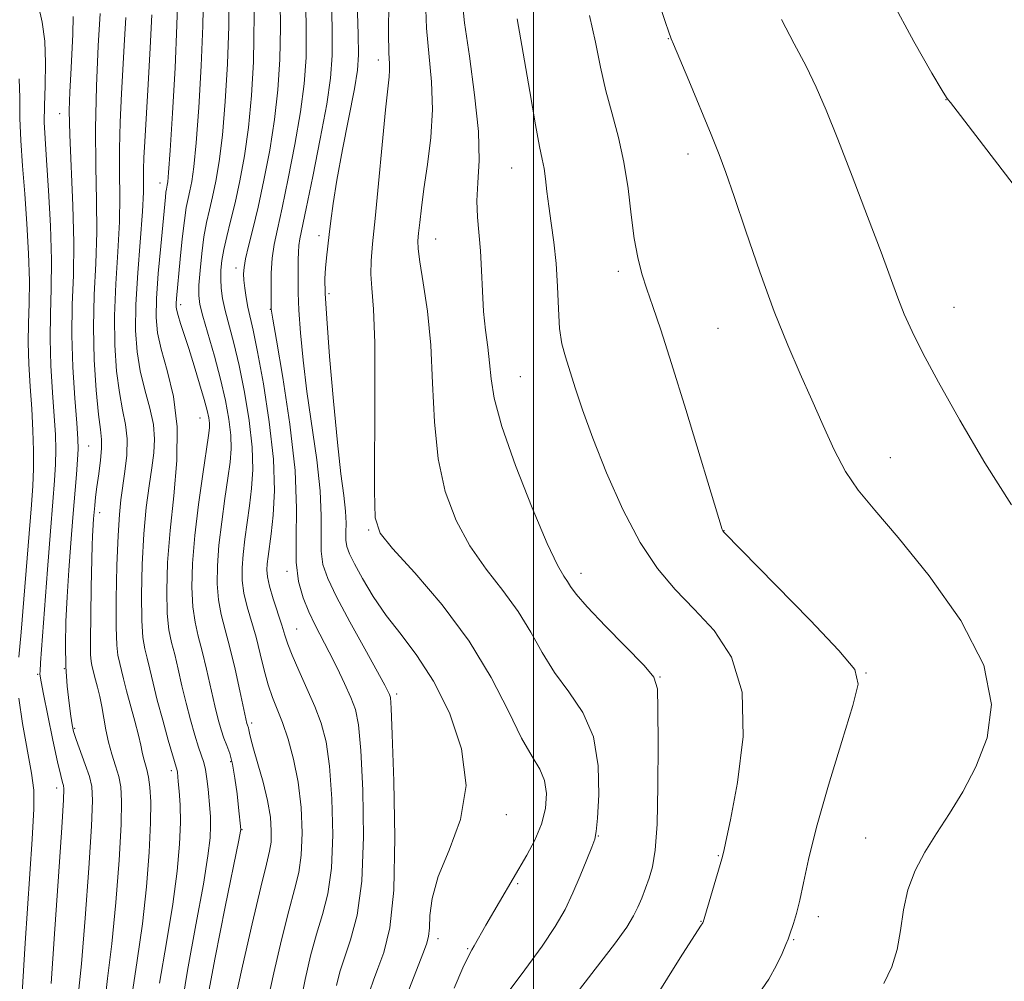
# Model space of a CAD drawing. Extents: x 2147300 to 2150200, y 349800 to 352700.
# Drawn here: x 2148930 to 2149064, y 352045 to 352176 of the extents above; entities that cross this region are included whole.
import ezdxf

# ---------------------------------------------------------------- set-up
doc = ezdxf.new("R2010")
doc.units = 0
doc.header["$MEASUREMENT"] = 0
for name, color, linetype, lineweight in [('32000', 7, 'Continuous', 0), ('DTM SPOT ELEVATION', 2, 'Continuous', 13), ('INDEX CONTOUR', 41, 'Continuous', 13), ('INTERMEDIATE CONTOUR', 44, 'Continuous', 0)]:
    doc.layers.add(name, color=color, linetype=linetype, lineweight=lineweight)

msp = doc.modelspace()

# ---------------------------------------------------------------- linework, layer by layer
at = {"layer": '32000', "flags": 128}
msp.add_lwpolyline([(2149000, 350000), (2149000, 352500)], dxfattribs=at)
at = {"layer": 'DTM SPOT ELEVATION'}
for p in [(2149018.41, 352173.33, 1111.95), (2148978.85, 352170.42, 1101.48), (2149056.32, 352164.99, 1115.98), (2148935.35, 352163.08, 1077.34), (2149021.11, 352157.61, 1111.5), (2148997.06, 352155.67, 1107.2), (2148949.05, 352153.62, 1085.36), (2148970.75, 352146.44, 1099.53), (2148986.65, 352146.02, 1104.78), (2148959.4, 352142.04, 1093.46), (2149011.59, 352141.6, 1109.59), (2148972.09, 352138.52, 1100.34), (2148951.86, 352137.05, 1088.45), (2148964.08, 352136.42, 1095.93), (2149057.4, 352136.66, 1114.82), (2149025.19, 352133.79, 1111.08), (2148998.22, 352127.21, 1107.01), (2148954.51, 352121.6, 1087.13), (2148939.29, 352117.74, 1078.89), (2149048.7, 352116.17, 1112.75), (2148940.81, 352108.65, 1080.53), (2148977.53, 352106.32, 1101.84), (2149026.03, 352106.19, 1110.03), (2148966.36, 352100.67, 1095.62), (2149006.52, 352100.39, 1106.56), (2148967.7, 352092.81, 1094.9), (2148936.01, 352087.39, 1078.01), (2148932.33, 352086.59, 1075.81), (2149017.27, 352086.23, 1106.07), (2149045.38, 352086.79, 1110.07), (2148981.36, 352083.93, 1098.37), (2148937.4, 352079.25, 1078.19), (2148961.57, 352079.98, 1090.37), (2148958.69, 352074.69, 1087.71), (2148950.58, 352073.49, 1083.59), (2148934.96, 352071.1, 1075.48), (2148996.31, 352067.45, 1100.43), (2148960.23, 352065.43, 1088.08), (2149008.87, 352064.55, 1104.07), (2149045.33, 352064.28, 1111.28), (2149025.23, 352061.89, 1107.9), (2148997.87, 352058.05, 1102.29), (2149038.91, 352053.56, 1110.48), (2149022.89, 352052.9, 1107.95), (2148986.98, 352050.55, 1100.47), (2149035.5, 352050.42, 1110.12), (2148991.05, 352049.17, 1101.86)]:
    msp.add_point(p, dxfattribs=at)
at = {"layer": 'INDEX CONTOUR'}
for points in [[(2148958.492, 352184.403, 1090), (2148958.423, 352175.033, 1090), (2148958.25, 352169.906, 1090), (2148957.947, 352164.758, 1090), (2148957.557, 352160.172, 1090), (2148957.118, 352156.586, 1090), (2148956.658, 352153.871, 1090), (2148956.205, 352151.753, 1090), (2148955.78, 352149.959, 1090), (2148955.392, 352148.229, 1090), (2148955.044, 352146.301, 1090), (2148954.742, 352144.027, 1090), (2148954.506, 352141.698, 1090), (2148954.357, 352139.714, 1090), (2148954.327, 352138.313, 1090), (2148954.482, 352137.084, 1090), (2148954.899, 352135.451, 1090), (2148956.478, 352130.006, 1090), (2148957.32, 352126.879, 1090), (2148957.984, 352123.983, 1090), (2148958.441, 352121.424, 1090), (2148958.692, 352119.239, 1090), (2148958.741, 352117.396, 1090), (2148958.608, 352115.577, 1090), (2148958.318, 352113.393, 1090), (2148957.909, 352110.585, 1090), (2148957.468, 352107.409, 1090), (2148957.095, 352104.254, 1090), (2148956.874, 352101.432, 1090), (2148956.839, 352098.957, 1090), (2148957.008, 352096.768, 1090), (2148957.387, 352094.764, 1090), (2148957.931, 352092.693, 1090), (2148958.584, 352090.264, 1090), (2148959.282, 352087.335, 1090), (2148959.936, 352084.361, 1090), (2148960.755, 352080.528, 1090), (2148960.904, 352079.892, 1090), (2148960.976, 352079.658, 1090), (2148961.102, 352079.312, 1090), (2148961.167, 352079.039, 1090), (2148961.246, 352078.601, 1090), (2148961.422, 352077.808, 1090), (2148961.793, 352076.44, 1090), (2148962.407, 352074.38, 1090), (2148963.12, 352071.901, 1090), (2148963.737, 352069.38, 1090), (2148964.104, 352067.133, 1090), (2148964.239, 352065.241, 1090), (2148964.197, 352063.729, 1090), (2148964.008, 352062.467, 1090), (2148963.582, 352060.714, 1090), (2148962.804, 352057.576, 1090), (2148961.631, 352052.564, 1090), (2148960.324, 352046.813, 1090), (2148959.218, 352041.862, 1090)], [(2148975.954, 352178.282, 1100), (2148976.099, 352173.96, 1100), (2148976.139, 352171.129, 1100), (2148975.992, 352169.022, 1100), (2148975.568, 352166.477, 1100), (2148973.962, 352158.219, 1100), (2148973.183, 352154.027, 1100), (2148972.668, 352150.824, 1100), (2148972.362, 352148.471, 1100), (2148972.154, 352146.612, 1100), (2148971.771, 352143.424, 1100), (2148971.626, 352142.023, 1100), (2148971.55, 352140.617, 1100), (2148971.59, 352138.58, 1100), (2148971.793, 352135.161, 1100), (2148972.187, 352129.949, 1100), (2148972.703, 352123.879, 1100), (2148973.249, 352118.226, 1100), (2148973.74, 352113.979, 1100), (2148974.125, 352111.003, 1100), (2148974.362, 352108.878, 1100), (2148974.43, 352107.239, 1100), (2148974.412, 352105.949, 1100), (2148974.413, 352104.927, 1100), (2148974.538, 352104.055, 1100), (2148974.893, 352103.07, 1100), (2148975.58, 352101.675, 1100), (2148976.677, 352099.666, 1100), (2148978.147, 352097.223, 1100), (2148979.922, 352094.622, 1100), (2148981.937, 352092.029, 1100), (2148984.113, 352089.178, 1100), (2148986.37, 352085.694, 1100), (2148988.554, 352081.34, 1100), (2148990.21, 352076.443, 1100), (2148990.808, 352071.464, 1100), (2148990.042, 352066.807, 1100), (2148988.504, 352062.626, 1100), (2148987.007, 352059.015, 1100), (2148986.179, 352056.047, 1100), (2148985.89, 352053.721, 1100), (2148985.824, 352052.017, 1100), (2148985.705, 352050.842, 1100), (2148985.423, 352049.815, 1100), (2148984.912, 352048.48, 1100), (2148981.28, 352039.136, 1100)], [(2148940.872, 352176.745, 1080), (2148940.628, 352172.372, 1080), (2148940.375, 352166.832, 1080), (2148940.232, 352161.089, 1080), (2148940.269, 352155.912, 1080), (2148940.379, 352151.266, 1080), (2148940.411, 352146.917, 1080), (2148940.267, 352142.658, 1080), (2148940.058, 352138.377, 1080), (2148939.951, 352133.987, 1080), (2148940.065, 352129.505, 1080), (2148940.334, 352125.358, 1080), (2148940.648, 352122.078, 1080), (2148940.906, 352119.998, 1080), (2148941.06, 352118.667, 1080), (2148941.072, 352117.435, 1080), (2148940.925, 352115.814, 1080), (2148940.686, 352113.964, 1080), (2148940.443, 352112.206, 1080), (2148940.264, 352110.787, 1080), (2148940.144, 352109.661, 1080), (2148939.987, 352107.836, 1080), (2148939.879, 352106.249, 1080), (2148939.843, 352105.449, 1080), (2148939.805, 352104.19, 1080), (2148939.669, 352098.515, 1080), (2148939.591, 352094.617, 1080), (2148939.55, 352091.295, 1080), (2148939.574, 352089.31, 1080), (2148939.65, 352088.357, 1080), (2148939.757, 352087.867, 1080), (2148940.033, 352086.706, 1080), (2148940.242, 352085.875, 1080), (2148940.517, 352084.838, 1080), (2148940.827, 352083.609, 1080), (2148941.128, 352082.208, 1080), (2148941.672, 352079.027, 1080), (2148942.024, 352077.357, 1080), (2148942.486, 352075.711, 1080), (2148942.984, 352074.138, 1080), (2148943.418, 352072.686, 1080), (2148943.701, 352071.276, 1080), (2148943.808, 352069.326, 1080), (2148943.728, 352066.125, 1080), (2148943.458, 352061.257, 1080), (2148943.032, 352055.481, 1080), (2148942.489, 352049.85, 1080), (2148941.898, 352045.136, 1080), (2148941.426, 352040.989, 1080)], [(2149007.667, 352176.473, 1110), (2149008.487, 352172.839, 1110), (2149009.181, 352169.443, 1110), (2149009.896, 352166.209, 1110), (2149010.731, 352163.052, 1110), (2149011.598, 352159.851, 1110), (2149012.36, 352156.475, 1110), (2149012.923, 352152.871, 1110), (2149013.355, 352149.297, 1110), (2149013.764, 352146.089, 1110), (2149014.245, 352143.475, 1110), (2149014.82, 352141.262, 1110), (2149015.499, 352139.147, 1110), (2149016.313, 352136.779, 1110), (2149017.387, 352133.601, 1110), (2149018.87, 352129.004, 1110), (2149020.808, 352122.752, 1110), (2149025.778, 352106.391, 1110), (2149025.86, 352106.166, 1110), (2149026.011, 352105.996, 1110), (2149033.083, 352098.787, 1110), (2149037.754, 352093.993, 1110), (2149041.708, 352089.858, 1110), (2149043.851, 352087.293, 1110), (2149044.326, 352085.288, 1110), (2149043.588, 352082.35, 1110), (2149042.089, 352077.461, 1110), (2149040.293, 352071.486, 1110), (2149038.661, 352065.766, 1110), (2149037.546, 352061.354, 1110), (2149036.848, 352058.161, 1110), (2149036.354, 352055.809, 1110), (2149035.896, 352053.982, 1110), (2149035.481, 352052.6, 1110), (2149034.948, 352051.026, 1110), (2149034.756, 352050.502, 1110), (2149034.458, 352049.752, 1110), (2149033.947, 352048.541, 1110), (2149033.179, 352046.928, 1110), (2149032.124, 352045.048, 1110), (2149030.739, 352042.962, 1110)]]:
    msp.add_polyline3d(points, dxfattribs=at)
at = {"layer": 'INTERMEDIATE CONTOUR'}
for points in [[(2148965.376, 352185.223, 1094), (2148965.481, 352174.916, 1094), (2148965.399, 352170.473, 1094), (2148965.14, 352166.356, 1094), (2148964.679, 352162.292, 1094), (2148964.012, 352158.106, 1094), (2148963.225, 352154.015, 1094), (2148962.426, 352150.337, 1094), (2148961.712, 352147.328, 1094), (2148961.132, 352144.999, 1094), (2148960.724, 352143.297, 1094), (2148960.51, 352142.132, 1094), (2148960.455, 352141.255, 1094), (2148960.505, 352140.377, 1094), (2148960.619, 352139.278, 1094), (2148960.789, 352138.016, 1094), (2148961.019, 352136.719, 1094), (2148961.743, 352133.557, 1094), (2148962.352, 352130.621, 1094), (2148963.157, 352126.234, 1094), (2148963.962, 352121.044, 1094), (2148964.521, 352115.948, 1094), (2148964.658, 352111.678, 1094), (2148964.492, 352108.314, 1094), (2148964.212, 352105.774, 1094), (2148963.803, 352102.666, 1094), (2148963.689, 352101.703, 1094), (2148963.637, 352100.856, 1094), (2148963.71, 352099.908, 1094), (2148963.983, 352098.64, 1094), (2148964.493, 352096.929, 1094), (2148965.683, 352093.299, 1094), (2148966.093, 352091.96, 1094), (2148966.491, 352090.736, 1094), (2148967.082, 352089.223, 1094), (2148968.002, 352087.141, 1094), (2148969.106, 352084.701, 1094), (2148970.178, 352082.237, 1094), (2148971.044, 352079.936, 1094), (2148971.701, 352077.395, 1094), (2148972.184, 352074.064, 1094), (2148972.515, 352069.629, 1094), (2148972.633, 352064.716, 1094), (2148972.462, 352060.184, 1094), (2148971.961, 352056.661, 1094), (2148971.23, 352053.833, 1094), (2148970.405, 352051.152, 1094), (2148969.602, 352048.187, 1094), (2148968.851, 352044.962, 1094), (2148968.163, 352041.617, 1094)], [(2148968.8, 352185.472, 1096), (2148969.01, 352174.857, 1096), (2148968.973, 352170.756, 1096), (2148968.737, 352167.156, 1096), (2148968.24, 352163.353, 1096), (2148967.466, 352158.889, 1096), (2148966.559, 352154.271, 1096), (2148965.708, 352150.251, 1096), (2148965.061, 352147.361, 1096), (2148964.623, 352145.261, 1096), (2148964.359, 352143.395, 1096), (2148964.231, 352141.359, 1096), (2148964.194, 352139.37, 1096), (2148964.213, 352136.415, 1096), (2148964.245, 352136.168, 1096), (2148964.432, 352135.042, 1096), (2148964.926, 352132.182, 1096), (2148965.793, 352127.097, 1096), (2148966.761, 352120.743, 1096), (2148967.474, 352114.437, 1096), (2148967.692, 352109.236, 1096), (2148967.634, 352105.144, 1096), (2148967.636, 352101.9, 1096), (2148967.96, 352099.263, 1096), (2148968.569, 352097.06, 1096), (2148969.351, 352095.136, 1096), (2148970.214, 352093.34, 1096), (2148972.146, 352089.615, 1096), (2148973.205, 352087.496, 1096), (2148974.224, 352085.362, 1096), (2148975.085, 352083.451, 1096), (2148975.706, 352081.807, 1096), (2148976.138, 352079.705, 1096), (2148976.467, 352076.226, 1096), (2148976.737, 352070.824, 1096), (2148976.832, 352064.447, 1096), (2148976.595, 352058.412, 1096), (2148975.938, 352053.758, 1096), (2148975.054, 352050.392, 1096), (2148974.206, 352047.941, 1096), (2148973.589, 352046.012, 1096), (2148973.133, 352044.15, 1096)], [(2148961.948, 352179.832, 1092), (2148961.824, 352170.189, 1092), (2148961.544, 352165.557, 1092), (2148961.118, 352161.232, 1092), (2148960.564, 352157.343, 1092), (2148959.934, 352153.915, 1092), (2148959.289, 352150.948, 1092), (2148958.686, 352148.434, 1092), (2148958.165, 352146.323, 1092), (2148957.76, 352144.558, 1092), (2148957.496, 352143.073, 1092), (2148957.361, 352141.768, 1092), (2148957.334, 352140.537, 1092), (2148957.404, 352139.274, 1092), (2148957.596, 352137.874, 1092), (2148957.941, 352136.232, 1092), (2148959.11, 352131.787, 1092), (2148959.836, 352128.75, 1092), (2148960.571, 352125.109, 1092), (2148961.202, 352121.234, 1092), (2148961.606, 352117.593, 1092), (2148961.7, 352114.537, 1092), (2148961.55, 352111.946, 1092), (2148961.265, 352109.584, 1092), (2148960.636, 352105.037, 1092), (2148960.392, 352102.979, 1092), (2148960.256, 352101.144, 1092), (2148960.275, 352099.433, 1092), (2148960.496, 352097.704, 1092), (2148960.941, 352095.842, 1092), (2148962.155, 352091.676, 1092), (2148962.736, 352089.413, 1092), (2148963.282, 352087.188, 1092), (2148963.827, 352085.175, 1092), (2148964.405, 352083.47, 1092), (2148965.744, 352080.036, 1092), (2148966.523, 352077.772, 1092), (2148967.281, 352075.049, 1092), (2148967.902, 352071.903, 1092), (2148968.292, 352068.435, 1092), (2148968.434, 352064.985, 1092), (2148968.33, 352061.957, 1092), (2148967.984, 352059.564, 1092), (2148967.406, 352057.273, 1092), (2148966.605, 352054.364, 1092), (2148965.616, 352050.376, 1092), (2148964.587, 352045.888, 1092), (2148963.691, 352041.74, 1092)], [(2148972.399, 352179.968, 1098), (2148972.539, 352174.798, 1098), (2148972.548, 352171.04, 1098), (2148972.333, 352167.955, 1098), (2148971.802, 352164.413, 1098), (2148970.919, 352159.671, 1098), (2148969.893, 352154.527, 1098), (2148968.989, 352150.164, 1098), (2148968.11, 352146.006, 1098), (2148967.98, 352145.12, 1098), (2148967.924, 352144.209, 1098), (2148967.905, 352143.143, 1098), (2148967.891, 352140.468, 1098), (2148967.915, 352138.654, 1098), (2148968.011, 352136.28, 1098), (2148968.219, 352133.205, 1098), (2148968.568, 352129.479, 1098), (2148969.087, 352125.204, 1098), (2148970.443, 352115.873, 1098), (2148970.918, 352111.657, 1098), (2148971.061, 352108.238, 1098), (2148971.023, 352105.546, 1098), (2148971.025, 352103.414, 1098), (2148971.275, 352101.614, 1098), (2148971.934, 352099.702, 1098), (2148973.15, 352097.181, 1098), (2148974.964, 352093.775, 1098), (2148976.979, 352090.105, 1098), (2148979.722, 352085.138, 1098), (2148980.2, 352084.235, 1098), (2148980.38, 352083.855, 1098), (2148980.483, 352083.438, 1098), (2148980.59, 352081.984, 1098), (2148980.749, 352078.387, 1098), (2148980.967, 352072.039, 1098), (2148981.095, 352064.334, 1098), (2148980.942, 352057.168, 1098), (2148980.389, 352052.016, 1098), (2148979.596, 352048.665, 1098), (2148978.794, 352046.482, 1098), (2148978.162, 352044.877, 1098), (2148977.669, 352043.435, 1098)], [(2148951.478, 352179.532, 1086), (2148951.364, 352175.151, 1086), (2148951.1, 352169.339, 1086), (2148950.755, 352163.159, 1086), (2148950.435, 352158.051, 1086), (2148950.226, 352155.074, 1086), (2148950.107, 352153.785, 1086), (2148950.037, 352153.362, 1086), (2148949.919, 352152.809, 1086), (2148949.856, 352152.384, 1086), (2148949.779, 352151.7, 1086), (2148949.141, 352145.037, 1086), (2148948.814, 352141.307, 1086), (2148948.572, 352137.879, 1086), (2148948.511, 352135.306, 1086), (2148948.703, 352133.204, 1086), (2148949.211, 352130.954, 1086), (2148950.032, 352128.058, 1086), (2148950.88, 352124.494, 1086), (2148951.4, 352120.357, 1086), (2148951.349, 352115.773, 1086), (2148950.919, 352110.982, 1086), (2148950.415, 352106.253, 1086), (2148950.086, 352101.845, 1086), (2148949.965, 352097.986, 1086), (2148950.032, 352094.895, 1086), (2148950.264, 352092.676, 1086), (2148950.619, 352090.97, 1086), (2148951.053, 352089.305, 1086), (2148951.53, 352087.314, 1086), (2148952.045, 352085.054, 1086), (2148952.603, 352082.692, 1086), (2148953.198, 352080.392, 1086), (2148953.783, 352078.325, 1086), (2148954.3, 352076.663, 1086), (2148955.018, 352074.59, 1086), (2148955.257, 352073.621, 1086), (2148955.448, 352072.361, 1086), (2148955.605, 352070.929, 1086), (2148955.848, 352068.325, 1086), (2148955.925, 352067.183, 1086), (2148955.948, 352065.931, 1086), (2148955.876, 352064.324, 1086), (2148955.594, 352061.866, 1086), (2148954.962, 352057.994, 1086), (2148953.928, 352052.454, 1086), (2148952.779, 352046.229, 1086), (2148951.889, 352040.607, 1086)], [(2148954.969, 352179.639, 1088), (2148954.893, 352175.092, 1088), (2148954.675, 352169.622, 1088), (2148954.351, 352163.959, 1088), (2148953.996, 352159.111, 1088), (2148953.672, 352155.83, 1088), (2148953.383, 352153.828, 1088), (2148953.121, 352152.558, 1088), (2148952.876, 352151.503, 1088), (2148952.633, 352150.276, 1088), (2148952.373, 352148.521, 1088), (2148952.089, 352146.041, 1088), (2148951.809, 352143.261, 1088), (2148951.306, 352137.893, 1088), (2148951.256, 352137.202, 1088), (2148951.25, 352136.715, 1088), (2148951.32, 352136.228, 1088), (2148951.507, 352135.542, 1088), (2148951.845, 352134.484, 1088), (2148952.963, 352131.056, 1088), (2148953.706, 352128.701, 1088), (2148954.453, 352126.258, 1088), (2148955.077, 352124.123, 1088), (2148955.479, 352122.596, 1088), (2148955.691, 352121.581, 1088), (2148955.778, 352120.884, 1088), (2148955.782, 352120.255, 1088), (2148955.665, 352119.208, 1088), (2148954.877, 352113.9, 1088), (2148954.301, 352109.781, 1088), (2148953.797, 352105.53, 1088), (2148953.492, 352101.721, 1088), (2148953.404, 352098.482, 1088), (2148953.52, 352095.832, 1088), (2148953.825, 352093.72, 1088), (2148954.275, 352091.832, 1088), (2148954.819, 352089.785, 1088), (2148955.406, 352087.324, 1088), (2148956.526, 352082.318, 1088), (2148956.981, 352080.451, 1088), (2148957.381, 352079.037, 1088), (2148957.764, 352077.919, 1088), (2148958.162, 352076.925, 1088), (2148958.561, 352075.823, 1088), (2148958.94, 352074.368, 1088), (2148959.278, 352072.426, 1088), (2148959.561, 352070.306, 1088), (2148959.775, 352068.428, 1088), (2148960.065, 352065.449, 1088), (2148960.029, 352065.223, 1088), (2148959.783, 352063.979, 1088), (2148957.937, 352054.896, 1088), (2148956.561, 352047.993, 1088), (2148955.421, 352041.943, 1088)], [(2148980.263, 352178.342, 1102), (2148980.247, 352174.068, 1102), (2148980.29, 352171.375, 1102), (2148980.349, 352169.905, 1102), (2148980.374, 352169.031, 1102), (2148980.316, 352168.12, 1102), (2148979.842, 352163.604, 1102), (2148978.422, 352148.811, 1102), (2148978.066, 352145.36, 1102), (2148977.86, 352143.024, 1102), (2148977.826, 352141.207, 1102), (2148977.964, 352139.274, 1102), (2148978.178, 352136.432, 1102), (2148978.346, 352131.852, 1102), (2148978.384, 352125.156, 1102), (2148978.298, 352111.615, 1102), (2148978.407, 352107.975, 1102), (2148979.078, 352105.88, 1102), (2148980.789, 352103.778, 1102), (2148983.807, 352100.458, 1102), (2148987.555, 352096.081, 1102), (2148991.247, 352091.151, 1102), (2148994.255, 352086.165, 1102), (2148996.583, 352081.596, 1102), (2148998.393, 352077.908, 1102), (2148999.818, 352075.396, 1102), (2149000.872, 352073.661, 1102), (2149001.538, 352072.133, 1102), (2149001.803, 352070.355, 1102), (2149001.662, 352068.328, 1102), (2149001.113, 352066.165, 1102), (2149000.195, 352063.986, 1102), (2148999.1, 352061.941, 1102), (2148993.5, 352052.393, 1102), (2148991.927, 352049.594, 1102), (2148991.591, 352049.027, 1102), (2148991.145, 352048.181, 1102), (2148990.385, 352046.552, 1102), (2148989.192, 352043.791, 1102)], [(2148985.268, 352178.561, 1104), (2148985.434, 352174.783, 1104), (2148986.109, 352167.433, 1104), (2148986.235, 352163.687, 1104), (2148986.005, 352159.847, 1104), (2148985.548, 352156.141, 1104), (2148985.064, 352152.859, 1104), (2148984.712, 352150.23, 1104), (2148984.486, 352148.237, 1104), (2148984.342, 352146.803, 1104), (2148984.254, 352145.768, 1104), (2148984.284, 352144.645, 1104), (2148984.514, 352142.868, 1104), (2148984.98, 352139.999, 1104), (2148985.537, 352136.135, 1104), (2148985.997, 352131.501, 1104), (2148986.246, 352126.354, 1104), (2148986.484, 352121.061, 1104), (2148986.987, 352116.019, 1104), (2148987.976, 352111.541, 1104), (2148989.446, 352107.608, 1104), (2148991.336, 352104.12, 1104), (2148993.55, 352100.97, 1104), (2148995.846, 352098.039, 1104), (2148997.946, 352095.203, 1104), (2148999.668, 352092.37, 1104), (2149001.213, 352089.567, 1104), (2149002.876, 352086.853, 1104), (2149004.829, 352084.221, 1104), (2149006.751, 352081.41, 1104), (2149008.199, 352078.098, 1104), (2149008.857, 352074.149, 1104), (2149008.931, 352070.183, 1104), (2149008.755, 352067.009, 1104), (2149008.585, 352065.168, 1104), (2149008.367, 352064.117, 1104), (2149007.968, 352063.046, 1104), (2149007.294, 352061.335, 1104), (2149006.405, 352059.136, 1104), (2149005.399, 352056.792, 1104), (2149004.318, 352054.542, 1104), (2149002.994, 352052.209, 1104), (2149001.202, 352049.513, 1104), (2148998.839, 352046.296, 1104), (2148996.286, 352042.904, 1104)], [(2148990.268, 352178.693, 1106), (2148990.621, 352175.497, 1106), (2148991.268, 352170.919, 1106), (2148991.986, 352165.647, 1106), (2148992.491, 352160.658, 1106), (2148992.585, 352156.711, 1106), (2148992.437, 352153.675, 1106), (2148992.301, 352151.2, 1106), (2148992.37, 352148.963, 1106), (2148992.797, 352144.368, 1106), (2148992.932, 352141.7, 1106), (2148993.035, 352138.883, 1106), (2148993.193, 352136.123, 1106), (2148993.462, 352133.583, 1106), (2148993.776, 352131.256, 1106), (2148994.035, 352129.091, 1106), (2148994.223, 352126.941, 1106), (2148994.642, 352124.264, 1106), (2148995.676, 352120.422, 1106), (2148997.545, 352115.107, 1106), (2148999.814, 352109.336, 1106), (2149001.883, 352104.461, 1106), (2149003.293, 352101.481, 1106), (2149004.136, 352099.996, 1106), (2149004.644, 352099.255, 1106), (2149005.082, 352098.575, 1106), (2149005.844, 352097.539, 1106), (2149007.36, 352095.797, 1106), (2149009.849, 352093.184, 1106), (2149015.1, 352087.807, 1106), (2149016.434, 352086.224, 1106), (2149016.925, 352084.64, 1106), (2149017.005, 352081.849, 1106), (2149017.022, 352077.087, 1106), (2149017, 352071.375, 1106), (2149016.879, 352066.177, 1106), (2149016.619, 352062.606, 1106), (2149016.244, 352060.368, 1106), (2149015.793, 352058.817, 1106), (2149015.304, 352057.42, 1106), (2149014.793, 352056.092, 1106), (2149014.27, 352054.86, 1106), (2149013.684, 352053.669, 1106), (2149012.733, 352052.139, 1106), (2149011.052, 352049.807, 1106), (2149008.441, 352046.404, 1106), (2149005.367, 352042.441, 1106)], [(2149048.857, 352178.56, 1116), (2149051.918, 352172.923, 1116), (2149054.387, 352168.638, 1116), (2149055.795, 352166.256, 1116), (2149056.394, 352165.293, 1116), (2149056.615, 352165.001, 1116), (2149056.914, 352164.635, 1116), (2149057.839, 352163.448, 1116), (2149068.025, 352150.182, 1116)], [(2148932.482, 352177.809, 1076), (2148932.965, 352175.569, 1076), (2148933.337, 352173.005, 1076), (2148933.441, 352170.022, 1076), (2148933.367, 352166.937, 1076), (2148933.266, 352164.163, 1076), (2148933.26, 352161.929, 1076), (2148933.364, 352159.698, 1076), (2148933.567, 352156.746, 1076), (2148933.841, 352152.601, 1076), (2148934.098, 352147.803, 1076), (2148934.238, 352143.144, 1076), (2148934.199, 352139.212, 1076), (2148934.085, 352135.77, 1076), (2148934.036, 352132.373, 1076), (2148934.155, 352128.721, 1076), (2148934.382, 352125.078, 1076), (2148934.614, 352121.85, 1076), (2148934.767, 352119.315, 1076), (2148934.825, 352117.245, 1076), (2148934.788, 352115.282, 1076), (2148934.658, 352113.057, 1076), (2148934.431, 352110.157, 1076), (2148934.105, 352106.154, 1076), (2148933.694, 352100.902, 1076), (2148932.741, 352088.201, 1076), (2148932.671, 352087.065, 1076), (2148932.666, 352086.686, 1076), (2148932.698, 352086.371, 1076), (2148932.835, 352085.597, 1076), (2148933.169, 352083.89, 1076), (2148933.748, 352081.005, 1076), (2148934.44, 352077.621, 1076), (2148935.068, 352074.652, 1076), (2148935.496, 352072.789, 1076), (2148935.746, 352071.848, 1076), (2148935.88, 352071.424, 1076), (2148935.938, 352070.983, 1076), (2148935.879, 352069.469, 1076), (2148935.641, 352065.695, 1076), (2148935.197, 352059.046, 1076), (2148934.66, 352051.204, 1076), (2148934.175, 352044.421, 1076)], [(2149017.164, 352178.122, 1112), (2149018.013, 352175.52, 1112), (2149018.42, 352174.335, 1112), (2149018.824, 352173.304, 1112), (2149019.13, 352172.592, 1112), (2149021.202, 352167.644, 1112), (2149024.269, 352160.236, 1112), (2149025.354, 352157.543, 1112), (2149026.282, 352155.059, 1112), (2149027.409, 352151.792, 1112), (2149028.992, 352147.072, 1112), (2149030.89, 352141.522, 1112), (2149032.862, 352136.087, 1112), (2149034.71, 352131.495, 1112), (2149036.421, 352127.601, 1112), (2149038.021, 352124.041, 1112), (2149039.548, 352120.548, 1112), (2149041.059, 352117.228, 1112), (2149042.618, 352114.284, 1112), (2149044.347, 352111.753, 1112), (2149046.597, 352109.015, 1112), (2149049.773, 352105.288, 1112), (2149054.009, 352100.066, 1112), (2149058.326, 352093.962, 1112), (2149061.471, 352087.869, 1112), (2149062.527, 352082.509, 1112), (2149061.916, 352077.927, 1112), (2149060.394, 352073.998, 1112), (2149058.61, 352070.599, 1112), (2149056.781, 352067.606, 1112), (2149055.018, 352064.895, 1112), (2149053.427, 352062.343, 1112), (2149052.097, 352059.828, 1112), (2149051.118, 352057.227, 1112), (2149050.522, 352054.47, 1112), (2149050.119, 352051.687, 1112), (2149049.665, 352049.059, 1112), (2149048.941, 352046.695, 1112), (2149047.824, 352044.414, 1112)], [(2148937.186, 352176.341, 1078), (2148937.166, 352173.94, 1078), (2148937.03, 352171.191, 1078), (2148936.857, 352168.498, 1078), (2148936.718, 352166.098, 1078), (2148936.661, 352163.543, 1078), (2148936.728, 352160.215, 1078), (2148937.167, 352150.575, 1078), (2148937.293, 352145.51, 1078), (2148937.225, 352141.067, 1078), (2148937.077, 352137.008, 1078), (2148937.017, 352132.901, 1078), (2148937.161, 352128.494, 1078), (2148937.43, 352124.264, 1078), (2148937.693, 352120.871, 1078), (2148937.847, 352118.739, 1078), (2148937.88, 352117.343, 1078), (2148937.805, 352115.926, 1078), (2148937.639, 352113.878, 1078), (2148937.136, 352108.012, 1078), (2148936.855, 352104.491, 1078), (2148936.59, 352100.822, 1078), (2148936.367, 352097.204, 1078), (2148936.212, 352093.803, 1078), (2148936.15, 352090.64, 1078), (2148936.205, 352087.701, 1078), (2148936.385, 352085.002, 1078), (2148936.631, 352082.68, 1078), (2148936.867, 352080.901, 1078), (2148937.05, 352079.731, 1078), (2148937.262, 352078.823, 1078), (2148937.621, 352077.732, 1078), (2148938.849, 352074.331, 1078), (2148939.416, 352072.669, 1078), (2148939.75, 352071.312, 1078), (2148939.835, 352069.42, 1078), (2148939.685, 352065.91, 1078), (2148939.328, 352060.152, 1078), (2148938.846, 352053.342, 1078), (2148938.332, 352047.135, 1078), (2148937.564, 352039.756, 1078)], [(2148944.392, 352176.195, 1082), (2148944.222, 352173.157, 1082), (2148943.797, 352165.827, 1082), (2148943.615, 352161.958, 1082), (2148943.522, 352158.302, 1082), (2148943.541, 352155.016, 1082), (2148943.583, 352151.82, 1082), (2148943.53, 352148.325, 1082), (2148943.307, 352144.266, 1082), (2148943.028, 352139.878, 1082), (2148942.847, 352135.52, 1082), (2148942.887, 352131.508, 1082), (2148943.125, 352127.982, 1082), (2148943.502, 352125.037, 1082), (2148943.95, 352122.697, 1082), (2148944.348, 352120.703, 1082), (2148944.563, 352118.724, 1082), (2148944.508, 352116.527, 1082), (2148944.265, 352114.269, 1082), (2148943.705, 352110.426, 1082), (2148943.498, 352108.436, 1082), (2148943.324, 352105.571, 1082), (2148943.175, 352101.463, 1082), (2148943.075, 352096.916, 1082), (2148943.057, 352093.023, 1082), (2148943.141, 352090.588, 1082), (2148943.307, 352089.248, 1082), (2148944.076, 352086.019, 1082), (2148944.495, 352084.352, 1082), (2148945.621, 352080.203, 1082), (2148946.112, 352078.331, 1082), (2148946.428, 352076.957, 1082), (2148946.624, 352075.978, 1082), (2148946.79, 352075.203, 1082), (2148947.233, 352073.611, 1082), (2148947.468, 352072.573, 1082), (2148947.666, 352071.202, 1082), (2148947.783, 352069.227, 1082), (2148947.771, 352066.34, 1082), (2148947.589, 352062.362, 1082), (2148947.218, 352057.62, 1082), (2148946.647, 352052.564, 1082), (2148945.909, 352047.571, 1082), (2148945.216, 352042.7, 1082)], [(2148947.916, 352176.559, 1084), (2148947.704, 352172.06, 1084), (2148947.425, 352167.054, 1084), (2148946.967, 352159.283, 1084), (2148946.856, 352157.085, 1084), (2148946.813, 352155.515, 1084), (2148946.814, 352154.121, 1084), (2148946.788, 352152.375, 1084), (2148946.648, 352149.732, 1084), (2148945.998, 352141.379, 1084), (2148945.744, 352137.054, 1084), (2148945.709, 352133.512, 1084), (2148945.915, 352130.606, 1084), (2148946.357, 352127.995, 1084), (2148946.997, 352125.419, 1084), (2148947.665, 352122.935, 1084), (2148948.156, 352120.676, 1084), (2148948.317, 352118.711, 1084), (2148948.2, 352116.841, 1084), (2148947.911, 352114.797, 1084), (2148947.546, 352112.343, 1084), (2148947.172, 352109.362, 1084), (2148946.848, 352105.771, 1084), (2148946.624, 352101.612, 1084), (2148946.519, 352097.446, 1084), (2148946.545, 352093.959, 1084), (2148946.703, 352091.632, 1084), (2148946.963, 352090.109, 1084), (2148947.288, 352088.826, 1084), (2148947.654, 352087.303, 1084), (2148948.1, 352085.401, 1084), (2148948.68, 352083.065, 1084), (2148949.413, 352080.336, 1084), (2148950.172, 352077.637, 1084), (2148951.376, 352073.512, 1084), (2148951.412, 352073.267, 1084), (2148951.547, 352071.982, 1084), (2148951.674, 352070.664, 1084), (2148951.791, 352068.814, 1084), (2148951.83, 352066.412, 1084), (2148951.724, 352063.425, 1084), (2148951.405, 352059.753, 1084), (2148950.804, 352055.279, 1084), (2148949.918, 352050.013, 1084), (2148948.998, 352044.465, 1084)], [(2148997.806, 352176.031, 1108), (2148998.62, 352171.347, 1108), (2148999.495, 352166.106, 1108), (2149000.273, 352161.558, 1108), (2149000.832, 352158.621, 1108), (2149001.203, 352156.889, 1108), (2149001.453, 352155.621, 1108), (2149001.646, 352154.202, 1108), (2149001.842, 352152.496, 1108), (2149002.096, 352150.489, 1108), (2149002.44, 352148.173, 1108), (2149002.808, 352145.557, 1108), (2149003.11, 352142.656, 1108), (2149003.286, 352139.538, 1108), (2149003.41, 352136.476, 1108), (2149003.588, 352133.8, 1108), (2149003.904, 352131.713, 1108), (2149004.368, 352129.931, 1108), (2149005.717, 352125.699, 1108), (2149006.725, 352122.676, 1108), (2149008.124, 352118.814, 1108), (2149009.994, 352114.098, 1108), (2149012.201, 352109.11, 1108), (2149014.557, 352104.577, 1108), (2149016.921, 352101.029, 1108), (2149019.347, 352098.174, 1108), (2149021.935, 352095.522, 1108), (2149024.668, 352092.59, 1108), (2149027.06, 352088.945, 1108), (2149028.505, 352084.166, 1108), (2149028.612, 352078.126, 1108), (2149027.845, 352071.877, 1108), (2149026.882, 352066.768, 1108), (2149026.263, 352063.788, 1108), (2149025.976, 352062.492, 1108), (2149025.722, 352061.461, 1108), (2149023.156, 352052.807, 1108), (2149023.115, 352052.708, 1108), (2149022.805, 352052.256, 1108), (2149020.055, 352047.93, 1108), (2149016.57, 352042.368, 1108)], [(2149033.854, 352175.966, 1114), (2149035.592, 352172.642, 1114), (2149037.216, 352169.565, 1114), (2149038.603, 352166.699, 1114), (2149039.947, 352163.58, 1114), (2149041.527, 352159.639, 1114), (2149043.51, 352154.565, 1114), (2149045.621, 352149.084, 1114), (2149047.474, 352144.183, 1114), (2149049.753, 352137.969, 1114), (2149050.624, 352135.75, 1114), (2149051.677, 352133.374, 1114), (2149053.15, 352130.41, 1114), (2149055.275, 352126.455, 1114), (2149058.183, 352121.298, 1114), (2149061.625, 352115.484, 1114), (2149065.252, 352109.748, 1114)], [(2148929.841, 352167.835, 1074), (2148929.903, 352165.252, 1074), (2148929.925, 352162.503, 1074), (2148930.06, 352159.42, 1074), (2148930.297, 352155.975, 1074), (2148930.585, 352152.176, 1074), (2148930.871, 352148.087, 1074), (2148931.1, 352144.011, 1074), (2148931.214, 352140.307, 1074), (2148931.184, 352137.218, 1074), (2148931.093, 352134.514, 1074), (2148931.055, 352131.845, 1074), (2148931.15, 352128.948, 1074), (2148931.335, 352125.892, 1074), (2148931.535, 352122.828, 1074), (2148931.687, 352119.892, 1074), (2148931.77, 352117.146, 1074), (2148931.771, 352114.637, 1074), (2148931.682, 352112.312, 1074), (2148931.501, 352109.722, 1074), (2148930.476, 352096.847, 1074), (2148930.091, 352092.352, 1074), (2148929.778, 352088.96, 1074)], [(2148929.79, 352083.353, 1074), (2148930.281, 352079.897, 1074), (2148931.508, 352073.125, 1074), (2148931.808, 352070.797, 1074), (2148931.824, 352068.248, 1074), (2148931.589, 352064.103, 1074), (2148930.658, 352049.922, 1074), (2148930.243, 352043.181, 1074)]]:
    msp.add_polyline3d(points, dxfattribs=at)

doc.saveas('drawing.dxf')
